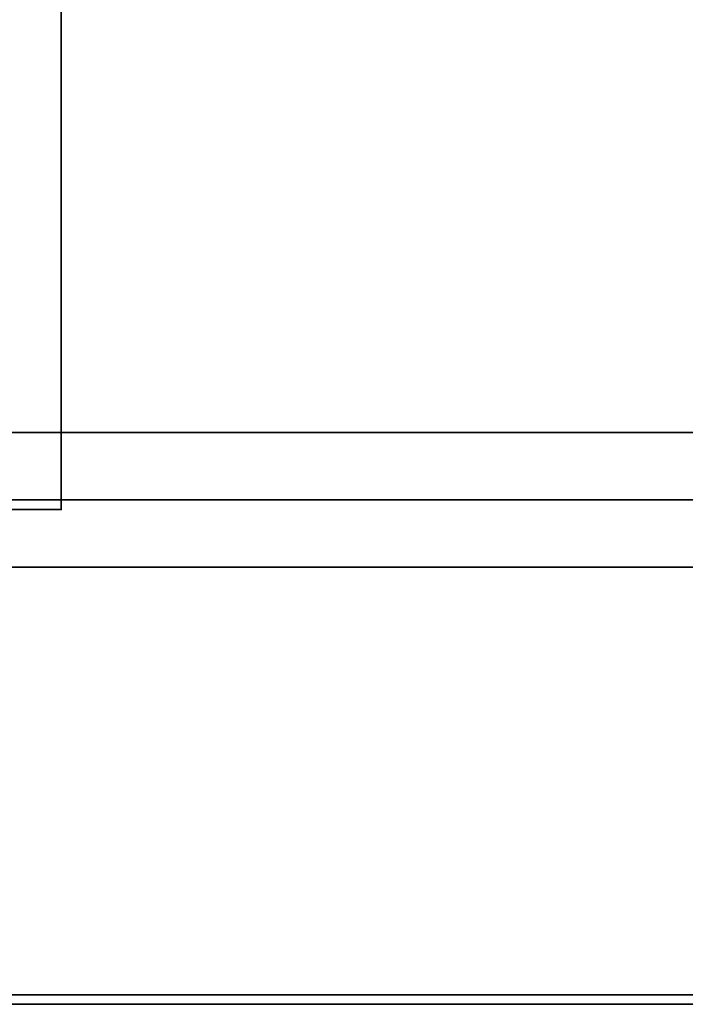
# Model space of a CAD drawing. Units: inches. Extents: x 285 to 645, y 535 to 783.
# Drawn here: x 517 to 526, y 730 to 742 of the extents above; entities that cross this region are included whole.
import ezdxf

# ---------------------------------------------------------------- set-up
doc = ezdxf.new("R2010")
doc.units = ezdxf.units.IN
doc.header["$MEASUREMENT"] = 0
for name, color, linetype in [('A-FURN', 7, 'Continuous'), ('AFUFU-2D-RL-T', 7, 'Continuous'), ('AFUFU-2D-SP-T', 7, 'Continuous'), ('AFUFU-2D-TP-TX', 1, 'Continuous'), ('AFUFU-3D-RL', 5, 'Continuous'), ('AFUFU-3D-SP', 6, 'Continuous'), ('AFUFU-3D-TP', 1, 'Continuous'), ('AFUFU-3D-TP-ED', 1, 'Continuous')]:
    doc.layers.add(name, color=color, linetype=linetype)
doc.styles.get("Standard").update_dxf_attribs({"font": 'arial.ttf', "height": 6})

# ---------------------------------------------------------------- blocks, each defined once
blk = doc.blocks.new('3_YT7230L')
at = {"layer": 'AFUFU-2D-TP-TX', "flags": 1}
for tag, height in [('CAPTG', 2.5), ('CAPPN', 0.001), ('CAPMG', 0.001), ('CAPMC', 0.001), ('CAPQT', 0.001), ('CAPDH', 0.001), ('CAPGC', 0.001)]:
    blk.add_attdef(tag, (0, 0), '', height=height, dxfattribs=at)
at = {"layer": 'AFUFU-3D-TP'}
mesh = blk.add_polyface(dxfattribs=at)
corners = [(0.125, -29.875), (71.875, -29.875), (71.875, -0.125), (0.125, -0.125)]
mesh.append_faces([[corners[k] for k in face] for face in [(0, 1, 2, 3)]])
mesh = blk.add_polyface(dxfattribs=at)
corners = [(0.125, -29.875, -1.25), (71.875, -29.875, -1.25), (71.875, -0.125, -1.25), (0.125, -0.125, -1.25)]
mesh.append_faces([[corners[k] for k in face] for face in [(0, 1, 2, 3)]])
at = {"layer": 'AFUFU-3D-TP-ED'}
mesh = blk.add_polyface(dxfattribs=at)
corners = [(0, 0), (72, 0), (72, 0, -1.25), (0, 0, -1.25), (72, -30), (0, -30), (0, -30, -1.25), (72, -30, -1.25), (0.125, -29.875), (0.125, -0.125), (71.875, -29.875), (71.875, -0.125), (0.125, -29.875, -1.25), (0.125, -0.125, -1.25), (71.875, -29.875, -1.25), (71.875, -0.125, -1.25)]
mesh.append_faces([[corners[k] for k in face] for face in [(0, 1, 2, 3), (4, 5, 6, 7), (3, 6, 5, 0), (7, 2, 1, 4)]])
mesh.append_faces([[corners[k] for k in face] for face in [(10, 4, 1, 11), (11, 1, 0, 9), (15, 2, 7, 14), (13, 3, 2, 15)]], dxfattribs={"vtx0": -1, "vtx2": -1})
mesh.append_faces([[corners[k] for k in face] for face in [(8, 9, 0, 5), (5, 4, 10, 8), (6, 3, 13, 12), (12, 14, 7, 6)]], dxfattribs={"vtx1": -1, "vtx3": -1})
blk = doc.blocks.new('3_YBRE72_____XD_____EAW')
at = {"layer": 'AFUFU-2D-RL-T', "flags": 1}
for tag, height in [('CAPTG', 2.5), ('CAPPN', 0.001), ('CAPMG', 0.001), ('CAPMC', 0.001), ('CAPQT', 0.001), ('CAPDH', 0.001), ('CAPGC', 0.001)]:
    blk.add_attdef(tag, (0, 0), '', height=height, dxfattribs=at)
at = {"layer": 'AFUFU-3D-RL'}
mesh = blk.add_polyface(dxfattribs=at)
corners = [(-2.25, -0.884, -2.291), (69.75, -0.884, -2.291), (69.75, 0, -1.407), (-2.25, 0, -1.407), (69.75, 0.884, -2.291), (-2.25, 0.884, -2.291), (69.75, 0, -3.175), (-2.25, 0, -3.175)]
mesh.append_faces([[corners[k] for k in face] for face in [(0, 1, 2, 3), (3, 2, 4, 5), (5, 4, 6, 7), (7, 6, 1, 0), (7, 0, 3, 5), (6, 4, 2, 1)]])
blk = doc.blocks.new('3_3C24C01_____XD_____EFS')
at = {"layer": 'AFUFU-3D-SP'}
blk.add_point((0, 24), dxfattribs=at)
at = {"layer": 'AFUFU-2D-SP-T', "flags": 1}
for tag, height in [('CAPTG', 2.5), ('CAPPN', 0.001), ('CAPMG', 0.001), ('CAPMC', 0.001), ('CAPQT', 0.001), ('CAPDH', 0.001), ('CAPGC', 0.001)]:
    blk.add_attdef(tag, (0, 0), '', height=height, dxfattribs=at)
at = {"layer": 'AFUFU-3D-SP'}
mesh = blk.add_polyface(dxfattribs=at)
corners = [(0, 0.75, 21), (15, 0.75, 21), (15, 24, 21), (0, 24, 21), (0, 24, 2.375), (15, 24, 2.375), (15, 0.75, 2.375), (0, 0.75, 2.375)]
mesh.append_faces([[corners[k] for k in face] for face in [(0, 1, 2, 3), (4, 5, 6, 7), (3, 4, 7, 0), (1, 6, 5, 2), (2, 5, 4, 3), (0, 7, 6, 1)]])

msp = doc.modelspace()

# ---------------------------------------------------------------- block references
at = {"layer": 'A-FURN', "rotation": 180}
for name, p in [('3_3C24C01_____XD_____EFS', (517.491, 760.02)), ('3_YT7230L', (573.265, 729.522, 28.5))]:
    msp.add_blockref(name, p, dxfattribs=at)
at = {"layer": 'A-FURN'}
msp.add_blockref('3_YBRE72_____XD_____EAW', (502.265, 736.147, 28.5), dxfattribs=at)

doc.saveas('drawing.dxf')
